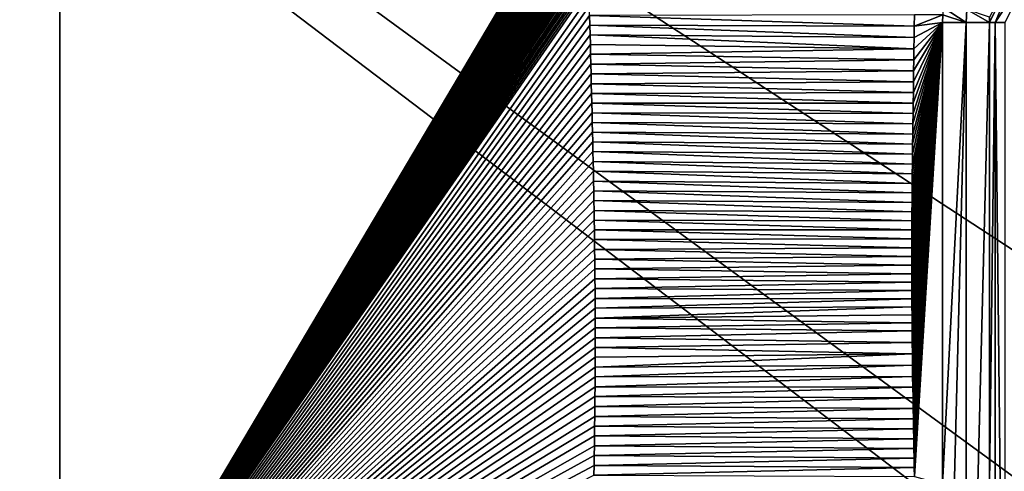
# Model space of a CAD drawing. Units: millimetres. Extents: x -400 to 400, y -1000 to 10.
# Drawn here: x -178 to -64, y -248 to -196 of the extents above; entities that cross this region are included whole.
import ezdxf

# ---------------------------------------------------------------- set-up
doc = ezdxf.new("R2010")
doc.units = ezdxf.units.MM
doc.header["$LTSCALE"] = 41.718519
for name, color, linetype in [('18', 7, 'CONTINUOUS'), ('197', 7, 'CONTINUOUS'), ('21', 7, 'CONTINUOUS'), ('24', 7, 'CONTINUOUS'), ('39', 7, 'CONTINUOUS'), ('40', 7, 'CONTINUOUS'), ('51', 7, 'CONTINUOUS'), ('61', 7, 'CONTINUOUS'), ('67', 7, 'CONTINUOUS'), ('68', 7, 'CONTINUOUS')]:
    doc.layers.add(name, color=color, linetype=linetype)

msp = doc.modelspace()

# ---------------------------------------------------------------- linework, layer by layer
at = {"layer": '18', "linetype": 'Continuous'}
for points in [[(-61.71, -188.27, 16.2), (-65.12, -196.5, 16.21), (-60.51, -189.49, 14.54), (-61.71, -188.27, 16.2)], [(-65.12, -196.5, 16.21), (-63.99, -196.5, 15.66), (-60.51, -189.49, 14.54), (-65.12, -196.5, 16.21)]]:
    msp.add_3dface(points, dxfattribs=at)
at = {"layer": '197', "linetype": 'Continuous'}
for points in [[(-400, -3), (400, -3), (26.45, -213.59), (-400, -3)], [(-400, -500), (-400, -3), (-26.45, -286.41), (-400, -500)], [(0, -205), (-400, -3), (26.45, -213.59), (0, -205)], [(-400, -3), (0, -205), (-26.45, -213.59), (-400, -3)], [(-26.45, -286.41), (-400, -3), (-42.8, -263.9), (-26.45, -286.41)], [(-42.8, -263.9), (-400, -3), (-42.8, -236.1), (-42.8, -263.9)], [(-42.8, -236.1), (-400, -3), (-26.45, -213.59), (-42.8, -236.1)]]:
    msp.add_3dface(points, dxfattribs=at)
at = {"layer": '21', "linetype": 'Continuous'}
for points in [[(-74.5, -196.95, 16.85), (-71.2, -195.64, 16.74), (-74.48, -195.62, 16.84), (-74.5, -196.95, 16.85)], [(-71.22, -196.5, 16.74), (-71.2, -195.64, 16.74), (-74.5, -196.95, 16.85), (-71.22, -196.5, 16.74)], [(-74.77, -227.55, 16.85), (-71.22, -196.5, 16.74), (-74.78, -226.59, 16.85), (-74.77, -227.55, 16.85)], [(-74.78, -226.59, 16.85), (-71.22, -196.5, 16.74), (-74.78, -225.61, 16.85), (-74.78, -226.59, 16.85)], [(-74.78, -225.61, 16.85), (-71.22, -196.5, 16.74), (-74.78, -224.62, 16.85), (-74.78, -225.61, 16.85)], [(-74.78, -224.62, 16.85), (-71.22, -196.5, 16.74), (-74.78, -223.62, 16.85), (-74.78, -224.62, 16.85)], [(-74.78, -223.62, 16.85), (-71.22, -196.5, 16.74), (-74.78, -222.61, 16.85), (-74.78, -223.62, 16.85)], [(-74.78, -222.61, 16.85), (-71.22, -196.5, 16.74), (-74.78, -221.58, 16.85), (-74.78, -222.61, 16.85)], [(-74.78, -221.58, 16.85), (-71.22, -196.5, 16.74), (-74.78, -220.54, 16.85), (-74.78, -221.58, 16.85)], [(-74.78, -220.54, 16.85), (-71.22, -196.5, 16.74), (-74.77, -219.49, 16.85), (-74.78, -220.54, 16.85)], [(-74.76, -230.38, 16.85), (-71.22, -196.5, 16.74), (-74.77, -229.45, 16.85), (-74.76, -230.38, 16.85)], [(-74.77, -229.45, 16.85), (-71.22, -196.5, 16.74), (-74.77, -228.51, 16.85), (-74.77, -229.45, 16.85)], [(-74.77, -228.51, 16.85), (-71.22, -196.5, 16.74), (-74.77, -227.55, 16.85), (-74.77, -228.51, 16.85)], [(-74.77, -219.49, 16.85), (-71.22, -196.5, 16.74), (-74.77, -218.43, 16.85), (-74.77, -219.49, 16.85)], [(-74.77, -218.43, 16.85), (-71.22, -196.5, 16.74), (-74.76, -217.35, 16.85), (-74.77, -218.43, 16.85)], [(-74.75, -231.3, 16.85), (-71.22, -196.5, 16.74), (-74.76, -230.38, 16.85), (-74.75, -231.3, 16.85)], [(-74.76, -217.35, 16.85), (-71.22, -196.5, 16.74), (-74.75, -216.26, 16.85), (-74.76, -217.35, 16.85)], [(-74.73, -233.57, 16.85), (-71.22, -196.5, 16.74), (-74.75, -232.21, 16.85), (-74.73, -233.57, 16.85)], [(-74.75, -232.21, 16.85), (-71.22, -196.5, 16.74), (-74.75, -231.3, 16.85), (-74.75, -232.21, 16.85)], [(-74.75, -216.26, 16.85), (-71.22, -196.5, 16.74), (-74.74, -215.16, 16.85), (-74.75, -216.26, 16.85)], [(-74.74, -215.16, 16.85), (-71.22, -196.5, 16.74), (-74.73, -214.04, 16.85), (-74.74, -215.16, 16.85)], [(-74.72, -234.9, 16.85), (-71.22, -196.5, 16.74), (-74.73, -233.57, 16.85), (-74.72, -234.9, 16.85)], [(-74.73, -214.04, 16.85), (-71.22, -196.5, 16.74), (-74.72, -212.91, 16.85), (-74.73, -214.04, 16.85)], [(-74.7, -236.21, 16.85), (-71.22, -196.5, 16.74), (-74.72, -234.9, 16.85), (-74.7, -236.21, 16.85)], [(-74.72, -212.91, 16.85), (-71.22, -196.5, 16.74), (-74.71, -211.77, 16.85), (-74.72, -212.91, 16.85)], [(-74.71, -211.77, 16.85), (-71.22, -196.5, 16.74), (-74.7, -210.61, 16.85), (-74.71, -211.77, 16.85)], [(-74.69, -237.5, 16.85), (-71.22, -196.5, 16.74), (-74.7, -236.21, 16.85), (-74.69, -237.5, 16.85)], [(-74.7, -210.61, 16.85), (-71.22, -196.5, 16.74), (-74.68, -209.44, 16.85), (-74.7, -210.61, 16.85)], [(-74.67, -238.76, 16.85), (-71.22, -196.5, 16.74), (-74.69, -237.5, 16.85), (-74.67, -238.76, 16.85)], [(-74.68, -209.44, 16.85), (-71.22, -196.5, 16.74), (-74.67, -208.26, 16.85), (-74.68, -209.44, 16.85)], [(-74.65, -240, 16.85), (-71.22, -196.5, 16.74), (-74.67, -238.76, 16.85), (-74.65, -240, 16.85)], [(-74.67, -208.26, 16.85), (-71.22, -196.5, 16.74), (-74.65, -207.06, 16.85), (-74.67, -208.26, 16.85)], [(-74.63, -241.21, 16.85), (-71.22, -196.5, 16.74), (-74.65, -240, 16.85), (-74.63, -241.21, 16.85)], [(-74.65, -207.06, 16.85), (-71.22, -196.5, 16.74), (-74.63, -205.85, 16.85), (-74.65, -207.06, 16.85)], [(-74.61, -242.4, 16.85), (-71.22, -196.5, 16.74), (-74.63, -241.21, 16.85), (-74.61, -242.4, 16.85)], [(-74.63, -205.85, 16.85), (-71.22, -196.5, 16.74), (-74.61, -204.62, 16.85), (-74.63, -205.85, 16.85)], [(-74.59, -243.58, 16.85), (-71.22, -196.5, 16.74), (-74.61, -242.4, 16.85), (-74.59, -243.58, 16.85)], [(-74.61, -204.62, 16.85), (-71.22, -196.5, 16.74), (-74.6, -203.38, 16.85), (-74.61, -204.62, 16.85)], [(-74.6, -203.38, 16.85), (-71.22, -196.5, 16.74), (-74.58, -202.12, 16.85), (-74.6, -203.38, 16.85)], [(-74.57, -244.73, 16.85), (-71.22, -196.5, 16.74), (-74.59, -243.58, 16.85), (-74.57, -244.73, 16.85)], [(-74.58, -202.12, 16.85), (-71.22, -196.5, 16.74), (-74.56, -200.85, 16.85), (-74.58, -202.12, 16.85)], [(-74.55, -245.85, 16.85), (-71.22, -196.5, 16.74), (-74.57, -244.73, 16.85), (-74.55, -245.85, 16.85)], [(-74.56, -200.85, 16.85), (-71.22, -196.5, 16.74), (-74.54, -199.57, 16.85), (-74.56, -200.85, 16.85)], [(-74.53, -246.96, 16.85), (-71.22, -196.5, 16.74), (-74.55, -245.85, 16.85), (-74.53, -246.96, 16.85)], [(-74.54, -199.57, 16.85), (-71.22, -196.5, 16.74), (-74.52, -198.26, 16.85), (-74.54, -199.57, 16.85)], [(-74.51, -248.04, 16.85), (-71.22, -196.5, 16.74), (-74.53, -246.96, 16.85), (-74.51, -248.04, 16.85)], [(-74.52, -198.26, 16.85), (-71.22, -196.5, 16.74), (-74.5, -196.95, 16.85), (-74.52, -198.26, 16.85)], [(-74.49, -249.11, 16.85), (-71.22, -196.5, 16.74), (-74.51, -248.04, 16.85), (-74.49, -249.11, 16.85)], [(-71.22, -249.99, 16.74), (-71.22, -196.5, 16.74), (-74.49, -249.11, 16.85), (-71.22, -249.99, 16.74)]]:
    msp.add_3dface(points, dxfattribs=at)
at = {"layer": '24', "linetype": 'Continuous'}
for points in [[(-173.5, -280.72, 18.15), (-173.5, -169.77, 18.31), (-347, -250, 28.41), (-173.5, -280.72, 18.15)], [(-347, -250, 28.41), (-173.5, -169.77, 18.31), (-347, -189.05, 28.42), (-347, -250, 28.41)], [(-173.5, -169.77, 18.31), (-173.5, -280.72, 18.15), (-107.84, -170.01, 17.47), (-173.5, -169.77, 18.31)], [(-107.84, -170.01, 17.47), (-173.5, -280.72, 18.15), (-107.98, -170.34, 17.47), (-107.84, -170.01, 17.47)], [(-107.98, -170.34, 17.47), (-173.5, -280.72, 18.15), (-108.13, -170.66, 17.47), (-107.98, -170.34, 17.47)], [(-108.13, -170.66, 17.47), (-173.5, -280.72, 18.15), (-108.27, -170.99, 17.47), (-108.13, -170.66, 17.47)], [(-108.27, -170.99, 17.47), (-173.5, -280.72, 18.15), (-108.41, -171.32, 17.47), (-108.27, -170.99, 17.47)], [(-108.41, -171.32, 17.47), (-173.5, -280.72, 18.15), (-108.54, -171.65, 17.47), (-108.41, -171.32, 17.47)], [(-108.54, -171.65, 17.47), (-173.5, -280.72, 18.15), (-108.68, -171.98, 17.47), (-108.54, -171.65, 17.47)], [(-108.68, -171.98, 17.47), (-173.5, -280.72, 18.15), (-108.81, -172.31, 17.47), (-108.68, -171.98, 17.47)], [(-108.81, -172.31, 17.47), (-173.5, -280.72, 18.15), (-108.94, -172.64, 17.47), (-108.81, -172.31, 17.47)], [(-108.94, -172.64, 17.47), (-173.5, -280.72, 18.15), (-109.06, -172.98, 17.47), (-108.94, -172.64, 17.47)], [(-109.06, -172.98, 17.47), (-173.5, -280.72, 18.15), (-109.19, -173.31, 17.47), (-109.06, -172.98, 17.47)], [(-109.19, -173.31, 17.47), (-173.5, -280.72, 18.15), (-109.31, -173.64, 17.47), (-109.19, -173.31, 17.47)], [(-109.31, -173.64, 17.47), (-173.5, -280.72, 18.15), (-109.43, -173.98, 17.47), (-109.31, -173.64, 17.47)], [(-109.43, -173.98, 17.47), (-173.5, -280.72, 18.15), (-109.54, -174.32, 17.47), (-109.43, -173.98, 17.47)], [(-109.54, -174.32, 17.47), (-173.5, -280.72, 18.15), (-109.66, -174.65, 17.47), (-109.54, -174.32, 17.47)], [(-109.66, -174.65, 17.47), (-173.5, -280.72, 18.15), (-109.77, -174.99, 17.47), (-109.66, -174.65, 17.47)], [(-109.77, -174.99, 17.47), (-173.5, -280.72, 18.15), (-109.88, -175.33, 17.47), (-109.77, -174.99, 17.47)], [(-109.88, -175.33, 17.47), (-173.5, -280.72, 18.15), (-109.98, -175.67, 17.47), (-109.88, -175.33, 17.47)], [(-109.98, -175.67, 17.47), (-173.5, -280.72, 18.15), (-110.09, -176.02, 17.47), (-109.98, -175.67, 17.47)], [(-110.09, -176.02, 17.47), (-173.5, -280.72, 18.15), (-110.19, -176.36, 17.47), (-110.09, -176.02, 17.47)], [(-110.19, -176.36, 17.47), (-173.5, -280.72, 18.15), (-110.29, -176.71, 17.47), (-110.19, -176.36, 17.47)], [(-110.29, -176.71, 17.47), (-173.5, -280.72, 18.15), (-110.39, -177.05, 17.47), (-110.29, -176.71, 17.47)], [(-110.39, -177.05, 17.47), (-173.5, -280.72, 18.15), (-110.48, -177.4, 17.47), (-110.39, -177.05, 17.47)], [(-110.48, -177.4, 17.47), (-173.5, -280.72, 18.15), (-110.57, -177.75, 17.47), (-110.48, -177.4, 17.47)], [(-110.57, -177.75, 17.47), (-173.5, -280.72, 18.15), (-110.66, -178.1, 17.47), (-110.57, -177.75, 17.47)], [(-110.66, -178.1, 17.47), (-173.5, -280.72, 18.15), (-110.75, -178.45, 17.47), (-110.66, -178.1, 17.47)], [(-110.75, -178.45, 17.47), (-173.5, -280.72, 18.15), (-110.83, -178.8, 17.47), (-110.75, -178.45, 17.47)], [(-110.83, -178.8, 17.47), (-173.5, -280.72, 18.15), (-110.91, -179.15, 17.47), (-110.83, -178.8, 17.47)], [(-110.91, -179.15, 17.47), (-173.5, -280.72, 18.15), (-110.99, -179.5, 17.47), (-110.91, -179.15, 17.47)], [(-110.99, -179.5, 17.47), (-173.5, -280.72, 18.15), (-111.07, -179.86, 17.47), (-110.99, -179.5, 17.47)], [(-111.07, -179.86, 17.47), (-173.5, -280.72, 18.15), (-111.14, -180.21, 17.47), (-111.07, -179.86, 17.47)], [(-111.14, -180.21, 17.47), (-173.5, -280.72, 18.15), (-111.21, -180.57, 17.48), (-111.14, -180.21, 17.47)], [(-111.21, -180.57, 17.48), (-173.5, -280.72, 18.15), (-111.28, -180.93, 17.48), (-111.21, -180.57, 17.48)], [(-111.28, -180.93, 17.48), (-173.5, -280.72, 18.15), (-111.35, -181.29, 17.48), (-111.28, -180.93, 17.48)], [(-111.35, -181.29, 17.48), (-173.5, -280.72, 18.15), (-111.41, -181.65, 17.48), (-111.35, -181.29, 17.48)], [(-111.41, -181.65, 17.48), (-173.5, -280.72, 18.15), (-111.48, -182.01, 17.48), (-111.41, -181.65, 17.48)], [(-111.48, -182.01, 17.48), (-173.5, -280.72, 18.15), (-111.53, -182.37, 17.48), (-111.48, -182.01, 17.48)], [(-111.53, -182.37, 17.48), (-173.5, -280.72, 18.15), (-111.59, -182.73, 17.48), (-111.53, -182.37, 17.48)], [(-111.59, -182.73, 17.48), (-173.5, -280.72, 18.15), (-111.65, -183.1, 17.48), (-111.59, -182.73, 17.48)], [(-111.65, -183.1, 17.48), (-173.5, -280.72, 18.15), (-111.7, -183.46, 17.48), (-111.65, -183.1, 17.48)], [(-111.7, -183.46, 17.48), (-173.5, -280.72, 18.15), (-111.75, -183.83, 17.48), (-111.7, -183.46, 17.48)], [(-111.75, -183.83, 17.48), (-173.5, -280.72, 18.15), (-111.79, -184.2, 17.48), (-111.75, -183.83, 17.48)], [(-111.79, -184.2, 17.48), (-173.5, -280.72, 18.15), (-111.84, -184.57, 17.48), (-111.79, -184.2, 17.48)], [(-111.84, -184.57, 17.48), (-173.5, -280.72, 18.15), (-111.88, -184.94, 17.48), (-111.84, -184.57, 17.48)], [(-111.88, -184.94, 17.48), (-173.5, -280.72, 18.15), (-111.92, -185.32, 17.48), (-111.88, -184.94, 17.48)], [(-111.92, -185.32, 17.48), (-173.5, -280.72, 18.15), (-111.96, -185.69, 17.48), (-111.92, -185.32, 17.48)], [(-111.96, -185.69, 17.48), (-173.5, -280.72, 18.15), (-111.99, -186.07, 17.48), (-111.96, -185.69, 17.48)], [(-111.99, -186.07, 17.48), (-173.5, -280.72, 18.15), (-112.02, -186.45, 17.48), (-111.99, -186.07, 17.48)], [(-112.02, -186.45, 17.48), (-173.5, -280.72, 18.15), (-112.05, -186.83, 17.48), (-112.02, -186.45, 17.48)], [(-112.05, -186.83, 17.48), (-173.5, -280.72, 18.15), (-112.08, -187.21, 17.48), (-112.05, -186.83, 17.48)], [(-112.08, -187.21, 17.48), (-173.5, -280.72, 18.15), (-112.1, -187.59, 17.48), (-112.08, -187.21, 17.48)], [(-112.1, -187.59, 17.48), (-173.5, -280.72, 18.15), (-112.13, -187.98, 17.48), (-112.1, -187.59, 17.48)], [(-112.13, -187.98, 17.48), (-173.5, -280.72, 18.15), (-112.15, -188.37, 17.48), (-112.13, -187.98, 17.48)], [(-112.15, -188.37, 17.48), (-173.5, -280.72, 18.15), (-112.16, -188.76, 17.48), (-112.15, -188.37, 17.48)], [(-112.16, -188.76, 17.48), (-173.5, -280.72, 18.15), (-112.18, -189.15, 17.48), (-112.16, -188.76, 17.48)], [(-112.18, -189.15, 17.48), (-173.5, -280.72, 18.15), (-112.19, -189.54, 17.48), (-112.18, -189.15, 17.48)], [(-112.19, -189.54, 17.48), (-173.5, -280.72, 18.15), (-112.2, -189.94, 17.48), (-112.19, -189.54, 17.48)], [(-112.2, -189.94, 17.48), (-173.5, -280.72, 18.15), (-112.2, -190.34, 17.48), (-112.2, -189.94, 17.48)], [(-112.2, -190.34, 17.48), (-173.5, -280.72, 18.15), (-112.21, -190.74, 17.48), (-112.2, -190.34, 17.48)], [(-112.21, -190.74, 17.48), (-173.5, -280.72, 18.15), (-112.21, -191.15, 17.48), (-112.21, -190.74, 17.48)], [(-112.21, -191.15, 17.48), (-173.5, -280.72, 18.15), (-112.2, -191.55, 17.48), (-112.21, -191.15, 17.48)], [(-112.2, -191.55, 17.48), (-173.5, -280.72, 18.15), (-112.2, -191.96, 17.48), (-112.2, -191.55, 17.48)], [(-112.2, -191.96, 17.48), (-173.5, -280.72, 18.15), (-112.19, -192.37, 17.48), (-112.2, -191.96, 17.48)], [(-112.19, -192.37, 17.48), (-173.5, -280.72, 18.15), (-112.17, -193.47, 17.48), (-112.19, -192.37, 17.48)], [(-112.17, -193.47, 17.48), (-173.5, -280.72, 18.15), (-112.14, -194.58, 17.48), (-112.17, -193.47, 17.48)], [(-112.14, -194.58, 17.48), (-173.5, -280.72, 18.15), (-112.11, -195.69, 17.48), (-112.14, -194.58, 17.48)], [(-112.11, -195.69, 17.48), (-173.5, -280.72, 18.15), (-112.09, -196.81, 17.48), (-112.11, -195.69, 17.48)], [(-112.09, -196.81, 17.48), (-173.5, -280.72, 18.15), (-112.06, -197.93, 17.48), (-112.09, -196.81, 17.48)], [(-112.06, -197.93, 17.48), (-173.5, -280.72, 18.15), (-112.03, -199.06, 17.48), (-112.06, -197.93, 17.48)], [(-112.03, -199.06, 17.48), (-173.5, -280.72, 18.15), (-112, -200.19, 17.48), (-112.03, -199.06, 17.48)], [(-112, -200.19, 17.48), (-173.5, -280.72, 18.15), (-111.97, -201.33, 17.48), (-112, -200.19, 17.48)], [(-111.97, -201.33, 17.48), (-173.5, -280.72, 18.15), (-111.94, -202.47, 17.48), (-111.97, -201.33, 17.48)], [(-111.94, -202.47, 17.48), (-173.5, -280.72, 18.15), (-111.92, -203.6, 17.48), (-111.94, -202.47, 17.48)], [(-111.92, -203.6, 17.48), (-173.5, -280.72, 18.15), (-111.89, -204.73, 17.48), (-111.92, -203.6, 17.48)], [(-111.89, -204.73, 17.48), (-173.5, -280.72, 18.15), (-111.86, -205.85, 17.48), (-111.89, -204.73, 17.48)], [(-111.86, -205.85, 17.48), (-173.5, -280.72, 18.15), (-111.83, -206.97, 17.48), (-111.86, -205.85, 17.48)], [(-111.83, -206.97, 17.48), (-173.5, -280.72, 18.15), (-111.8, -208.09, 17.48), (-111.83, -206.97, 17.48)], [(-111.8, -208.09, 17.48), (-173.5, -280.72, 18.15), (-111.78, -209.21, 17.48), (-111.8, -208.09, 17.48)], [(-111.78, -209.21, 17.48), (-173.5, -280.72, 18.15), (-111.75, -210.34, 17.48), (-111.78, -209.21, 17.48)], [(-111.75, -210.34, 17.48), (-173.5, -280.72, 18.15), (-111.73, -211.47, 17.48), (-111.75, -210.34, 17.48)], [(-111.73, -211.47, 17.48), (-173.5, -280.72, 18.15), (-111.7, -212.61, 17.48), (-111.73, -211.47, 17.48)], [(-111.7, -212.61, 17.48), (-173.5, -280.72, 18.15), (-111.68, -213.74, 17.49), (-111.7, -212.61, 17.48)], [(-111.68, -213.74, 17.49), (-173.5, -280.72, 18.15), (-111.66, -214.88, 17.49), (-111.68, -213.74, 17.49)], [(-111.66, -214.88, 17.49), (-173.5, -280.72, 18.15), (-111.63, -216.01, 17.49), (-111.66, -214.88, 17.49)], [(-111.63, -216.01, 17.49), (-173.5, -280.72, 18.15), (-111.61, -217.14, 17.49), (-111.63, -216.01, 17.49)], [(-111.61, -217.14, 17.49), (-173.5, -280.72, 18.15), (-111.6, -218.27, 17.49), (-111.61, -217.14, 17.49)], [(-111.6, -218.27, 17.49), (-173.5, -280.72, 18.15), (-111.58, -219.4, 17.49), (-111.6, -218.27, 17.49)], [(-111.58, -219.4, 17.49), (-173.5, -280.72, 18.15), (-111.56, -220.53, 17.49), (-111.58, -219.4, 17.49)], [(-111.56, -220.53, 17.49), (-173.5, -280.72, 18.15), (-111.55, -221.66, 17.49), (-111.56, -220.53, 17.49)], [(-111.55, -221.66, 17.49), (-173.5, -280.72, 18.15), (-111.53, -222.79, 17.49), (-111.55, -221.66, 17.49)], [(-111.53, -222.79, 17.49), (-173.5, -280.72, 18.15), (-111.52, -223.93, 17.49), (-111.53, -222.79, 17.49)], [(-111.52, -223.93, 17.49), (-173.5, -280.72, 18.15), (-111.51, -225.06, 17.49), (-111.52, -223.93, 17.49)], [(-111.51, -225.06, 17.49), (-173.5, -280.72, 18.15), (-111.5, -226.2, 17.49), (-111.51, -225.06, 17.49)], [(-111.5, -226.2, 17.49), (-173.5, -280.72, 18.15), (-111.49, -227.33, 17.49), (-111.5, -226.2, 17.49)], [(-111.49, -227.33, 17.49), (-173.5, -280.72, 18.15), (-111.49, -228.47, 17.49), (-111.49, -227.33, 17.49)], [(-111.49, -228.47, 17.49), (-173.5, -280.72, 18.15), (-111.48, -229.61, 17.49), (-111.49, -228.47, 17.49)], [(-111.48, -229.61, 17.49), (-173.5, -280.72, 18.15), (-111.48, -230.75, 17.49), (-111.48, -229.61, 17.49)], [(-111.48, -230.75, 17.49), (-173.5, -280.72, 18.15), (-111.48, -231.88, 17.49), (-111.48, -230.75, 17.49)], [(-111.48, -231.88, 17.49), (-173.5, -280.72, 18.15), (-111.48, -233.02, 17.49), (-111.48, -231.88, 17.49)], [(-111.48, -233.02, 17.49), (-173.5, -280.72, 18.15), (-111.48, -234.15, 17.49), (-111.48, -233.02, 17.49)], [(-111.48, -234.15, 17.49), (-173.5, -280.72, 18.15), (-111.48, -235.28, 17.49), (-111.48, -234.15, 17.49)], [(-111.48, -235.28, 17.49), (-173.5, -280.72, 18.15), (-111.48, -236.42, 17.49), (-111.48, -235.28, 17.49)], [(-111.48, -236.42, 17.49), (-173.5, -280.72, 18.15), (-111.49, -237.55, 17.49), (-111.48, -236.42, 17.49)], [(-111.49, -237.55, 17.49), (-173.5, -280.72, 18.15), (-111.49, -238.7, 17.48), (-111.49, -237.55, 17.49)], [(-111.49, -238.7, 17.48), (-173.5, -280.72, 18.15), (-111.5, -239.84, 17.48), (-111.49, -238.7, 17.48)], [(-111.5, -239.84, 17.48), (-173.5, -280.72, 18.15), (-111.51, -240.98, 17.48), (-111.5, -239.84, 17.48)], [(-111.51, -240.98, 17.48), (-173.5, -280.72, 18.15), (-111.52, -242.13, 17.48), (-111.51, -240.98, 17.48)], [(-111.52, -242.13, 17.48), (-173.5, -280.72, 18.15), (-111.53, -243.27, 17.48), (-111.52, -242.13, 17.48)], [(-111.53, -243.27, 17.48), (-173.5, -280.72, 18.15), (-111.55, -244.4, 17.48), (-111.53, -243.27, 17.48)], [(-111.55, -244.4, 17.48), (-173.5, -280.72, 18.15), (-111.56, -245.54, 17.48), (-111.55, -244.4, 17.48)], [(-111.56, -245.54, 17.48), (-173.5, -280.72, 18.15), (-111.57, -246.67, 17.48), (-111.56, -245.54, 17.48)], [(-111.57, -246.67, 17.48), (-173.5, -280.72, 18.15), (-111.59, -247.81, 17.48), (-111.57, -246.67, 17.48)], [(-111.59, -247.81, 17.48), (-173.5, -280.72, 18.15), (-111.61, -248.94, 17.48), (-111.59, -247.81, 17.48)]]:
    msp.add_3dface(points, dxfattribs=at)
at = {"layer": '39', "linetype": 'Continuous'}
for points in [[(-71.22, -196.5, 16.74), (-71.22, -249.99, 16.74), (-68.5, -196.5, 16.59), (-71.22, -196.5, 16.74)], [(-71.22, -249.99, 16.74), (-71.22, -303.5, 16.74), (-68.5, -196.5, 16.59), (-71.22, -249.99, 16.74)], [(-68.5, -196.5, 16.59), (-71.22, -303.5, 16.74), (-68.5, -303.5, 16.59), (-68.5, -196.5, 16.59)], [(-65.8, -196.5, 16.3), (-68.5, -303.5, 16.59), (-65.8, -250, 16.3), (-65.8, -196.5, 16.3)], [(-65.8, -196.5, 16.3), (-68.5, -196.5, 16.59), (-68.5, -303.5, 16.59), (-65.8, -196.5, 16.3)]]:
    msp.add_3dface(points, dxfattribs=at)
at = {"layer": '40', "linetype": 'Continuous'}
for points in [[(-71.14, -194.76, 16.74), (-71.2, -195.64, 16.74), (-68.5, -196.5, 16.59), (-71.14, -194.76, 16.74)], [(-71.14, -194.76, 16.74), (-68.5, -196.5, 16.59), (-68.43, -195.02, 16.59), (-71.14, -194.76, 16.74)], [(-68.5, -196.5, 16.59), (-65.8, -196.5, 16.3), (-68.43, -195.02, 16.59), (-68.5, -196.5, 16.59)], [(-65.8, -196.5, 16.3), (-65.78, -195.88, 16.3), (-68.43, -195.02, 16.59), (-65.8, -196.5, 16.3)], [(-71.2, -195.64, 16.74), (-71.22, -196.5, 16.74), (-68.5, -196.5, 16.59), (-71.2, -195.64, 16.74)]]:
    msp.add_3dface(points, dxfattribs=at)
at = {"layer": '51', "linetype": 'Continuous'}
for points in [[(-65.12, -196.5, 16.21), (-61.71, -188.27, 16.2), (-65.8, -196.5, 16.3), (-65.12, -196.5, 16.21)], [(-65.8, -196.5, 16.3), (-61.71, -188.27, 16.2), (-65.78, -195.88, 16.3), (-65.8, -196.5, 16.3)]]:
    msp.add_3dface(points, dxfattribs=at)
at = {"layer": '61', "linetype": 'Continuous'}
for points in [[(-74.5, -196.95, 16.85), (-74.48, -195.62, 16.84), (-112.11, -195.69, 17.48), (-74.5, -196.95, 16.85)], [(-74.5, -196.95, 16.85), (-112.11, -195.69, 17.48), (-112.09, -196.81, 17.48), (-74.5, -196.95, 16.85)], [(-74.52, -198.26, 16.85), (-74.5, -196.95, 16.85), (-112.09, -196.81, 17.48), (-74.52, -198.26, 16.85)], [(-74.52, -198.26, 16.85), (-112.09, -196.81, 17.48), (-112.06, -197.93, 17.48), (-74.52, -198.26, 16.85)], [(-74.54, -199.57, 16.85), (-74.52, -198.26, 16.85), (-112.06, -197.93, 17.48), (-74.54, -199.57, 16.85)], [(-74.54, -199.57, 16.85), (-112.06, -197.93, 17.48), (-112.03, -199.06, 17.48), (-74.54, -199.57, 16.85)], [(-74.54, -199.57, 16.85), (-112.03, -199.06, 17.48), (-112, -200.19, 17.48), (-74.54, -199.57, 16.85)], [(-74.56, -200.85, 16.85), (-74.54, -199.57, 16.85), (-112, -200.19, 17.48), (-74.56, -200.85, 16.85)], [(-74.56, -200.85, 16.85), (-112, -200.19, 17.48), (-111.97, -201.33, 17.48), (-74.56, -200.85, 16.85)], [(-74.58, -202.12, 16.85), (-74.56, -200.85, 16.85), (-111.97, -201.33, 17.48), (-74.58, -202.12, 16.85)], [(-74.58, -202.12, 16.85), (-111.97, -201.33, 17.48), (-111.94, -202.47, 17.48), (-74.58, -202.12, 16.85)], [(-74.6, -203.38, 16.85), (-74.58, -202.12, 16.85), (-111.94, -202.47, 17.48), (-74.6, -203.38, 16.85)], [(-74.6, -203.38, 16.85), (-111.94, -202.47, 17.48), (-111.92, -203.6, 17.48), (-74.6, -203.38, 16.85)], [(-74.61, -204.62, 16.85), (-74.6, -203.38, 16.85), (-111.92, -203.6, 17.48), (-74.61, -204.62, 16.85)], [(-74.61, -204.62, 16.85), (-111.92, -203.6, 17.48), (-111.89, -204.73, 17.48), (-74.61, -204.62, 16.85)], [(-74.63, -205.85, 16.85), (-74.61, -204.62, 16.85), (-111.89, -204.73, 17.48), (-74.63, -205.85, 16.85)], [(-74.63, -205.85, 16.85), (-111.89, -204.73, 17.48), (-111.86, -205.85, 17.48), (-74.63, -205.85, 16.85)], [(-74.65, -207.06, 16.85), (-74.63, -205.85, 16.85), (-111.86, -205.85, 17.48), (-74.65, -207.06, 16.85)], [(-74.65, -207.06, 16.85), (-111.86, -205.85, 17.48), (-111.83, -206.97, 17.48), (-74.65, -207.06, 16.85)], [(-74.67, -208.26, 16.85), (-74.65, -207.06, 16.85), (-111.83, -206.97, 17.48), (-74.67, -208.26, 16.85)], [(-74.67, -208.26, 16.85), (-111.83, -206.97, 17.48), (-111.8, -208.09, 17.48), (-74.67, -208.26, 16.85)], [(-74.68, -209.44, 16.85), (-74.67, -208.26, 16.85), (-111.8, -208.09, 17.48), (-74.68, -209.44, 16.85)], [(-74.68, -209.44, 16.85), (-111.8, -208.09, 17.48), (-111.78, -209.21, 17.48), (-74.68, -209.44, 16.85)], [(-74.7, -210.61, 16.85), (-74.68, -209.44, 16.85), (-111.78, -209.21, 17.48), (-74.7, -210.61, 16.85)], [(-74.7, -210.61, 16.85), (-111.78, -209.21, 17.48), (-111.75, -210.34, 17.48), (-74.7, -210.61, 16.85)], [(-74.71, -211.77, 16.85), (-74.7, -210.61, 16.85), (-111.75, -210.34, 17.48), (-74.71, -211.77, 16.85)], [(-74.71, -211.77, 16.85), (-111.75, -210.34, 17.48), (-111.73, -211.47, 17.48), (-74.71, -211.77, 16.85)], [(-74.72, -212.91, 16.85), (-74.71, -211.77, 16.85), (-111.73, -211.47, 17.48), (-74.72, -212.91, 16.85)], [(-74.72, -212.91, 16.85), (-111.73, -211.47, 17.48), (-111.7, -212.61, 17.48), (-74.72, -212.91, 16.85)], [(-74.73, -214.04, 16.85), (-74.72, -212.91, 16.85), (-111.7, -212.61, 17.48), (-74.73, -214.04, 16.85)], [(-74.73, -214.04, 16.85), (-111.7, -212.61, 17.48), (-111.68, -213.74, 17.49), (-74.73, -214.04, 16.85)], [(-74.74, -215.16, 16.85), (-74.73, -214.04, 16.85), (-111.68, -213.74, 17.49), (-74.74, -215.16, 16.85)], [(-74.74, -215.16, 16.85), (-111.68, -213.74, 17.49), (-111.66, -214.88, 17.49), (-74.74, -215.16, 16.85)], [(-74.75, -216.26, 16.85), (-74.74, -215.16, 16.85), (-111.66, -214.88, 17.49), (-74.75, -216.26, 16.85)], [(-74.75, -216.26, 16.85), (-111.66, -214.88, 17.49), (-111.63, -216.01, 17.49), (-74.75, -216.26, 16.85)], [(-74.76, -217.35, 16.85), (-74.75, -216.26, 16.85), (-111.63, -216.01, 17.49), (-74.76, -217.35, 16.85)], [(-74.76, -217.35, 16.85), (-111.63, -216.01, 17.49), (-111.61, -217.14, 17.49), (-74.76, -217.35, 16.85)], [(-74.77, -218.43, 16.85), (-74.76, -217.35, 16.85), (-111.61, -217.14, 17.49), (-74.77, -218.43, 16.85)], [(-74.77, -218.43, 16.85), (-111.61, -217.14, 17.49), (-111.6, -218.27, 17.49), (-74.77, -218.43, 16.85)], [(-74.77, -219.49, 16.85), (-74.77, -218.43, 16.85), (-111.6, -218.27, 17.49), (-74.77, -219.49, 16.85)], [(-74.77, -219.49, 16.85), (-111.6, -218.27, 17.49), (-111.58, -219.4, 17.49), (-74.77, -219.49, 16.85)], [(-74.78, -220.54, 16.85), (-74.77, -219.49, 16.85), (-111.58, -219.4, 17.49), (-74.78, -220.54, 16.85)], [(-74.78, -220.54, 16.85), (-111.58, -219.4, 17.49), (-111.56, -220.53, 17.49), (-74.78, -220.54, 16.85)], [(-74.78, -221.58, 16.85), (-74.78, -220.54, 16.85), (-111.56, -220.53, 17.49), (-74.78, -221.58, 16.85)], [(-74.78, -221.58, 16.85), (-111.56, -220.53, 17.49), (-111.55, -221.66, 17.49), (-74.78, -221.58, 16.85)], [(-74.78, -222.61, 16.85), (-74.78, -221.58, 16.85), (-111.55, -221.66, 17.49), (-74.78, -222.61, 16.85)], [(-74.78, -222.61, 16.85), (-111.55, -221.66, 17.49), (-111.53, -222.79, 17.49), (-74.78, -222.61, 16.85)], [(-74.78, -223.62, 16.85), (-74.78, -222.61, 16.85), (-111.53, -222.79, 17.49), (-74.78, -223.62, 16.85)], [(-74.78, -223.62, 16.85), (-111.53, -222.79, 17.49), (-111.52, -223.93, 17.49), (-74.78, -223.62, 16.85)], [(-74.78, -224.62, 16.85), (-74.78, -223.62, 16.85), (-111.52, -223.93, 17.49), (-74.78, -224.62, 16.85)], [(-74.78, -224.62, 16.85), (-111.52, -223.93, 17.49), (-111.51, -225.06, 17.49), (-74.78, -224.62, 16.85)], [(-74.78, -225.61, 16.85), (-74.78, -224.62, 16.85), (-111.51, -225.06, 17.49), (-74.78, -225.61, 16.85)], [(-74.78, -225.61, 16.85), (-111.51, -225.06, 17.49), (-111.5, -226.2, 17.49), (-74.78, -225.61, 16.85)], [(-74.78, -226.59, 16.85), (-74.78, -225.61, 16.85), (-111.5, -226.2, 17.49), (-74.78, -226.59, 16.85)], [(-74.78, -226.59, 16.85), (-111.5, -226.2, 17.49), (-111.49, -227.33, 17.49), (-74.78, -226.59, 16.85)], [(-74.77, -227.55, 16.85), (-74.78, -226.59, 16.85), (-111.49, -227.33, 17.49), (-74.77, -227.55, 16.85)], [(-74.77, -227.55, 16.85), (-111.49, -227.33, 17.49), (-111.49, -228.47, 17.49), (-74.77, -227.55, 16.85)], [(-74.77, -228.51, 16.85), (-74.77, -227.55, 16.85), (-111.49, -228.47, 17.49), (-74.77, -228.51, 16.85)], [(-74.77, -228.51, 16.85), (-111.49, -228.47, 17.49), (-111.48, -229.61, 17.49), (-74.77, -228.51, 16.85)], [(-74.77, -229.45, 16.85), (-74.77, -228.51, 16.85), (-111.48, -229.61, 17.49), (-74.77, -229.45, 16.85)], [(-74.76, -230.38, 16.85), (-74.77, -229.45, 16.85), (-111.48, -230.75, 17.49), (-74.76, -230.38, 16.85)], [(-74.77, -229.45, 16.85), (-111.48, -229.61, 17.49), (-111.48, -230.75, 17.49), (-74.77, -229.45, 16.85)], [(-74.75, -231.3, 16.85), (-74.76, -230.38, 16.85), (-111.48, -230.75, 17.49), (-74.75, -231.3, 16.85)], [(-74.75, -231.3, 16.85), (-111.48, -230.75, 17.49), (-111.48, -231.88, 17.49), (-74.75, -231.3, 16.85)], [(-74.75, -232.21, 16.85), (-74.75, -231.3, 16.85), (-111.48, -231.88, 17.49), (-74.75, -232.21, 16.85)], [(-74.75, -232.21, 16.85), (-111.48, -231.88, 17.49), (-111.48, -233.02, 17.49), (-74.75, -232.21, 16.85)], [(-74.73, -233.57, 16.85), (-74.75, -232.21, 16.85), (-111.48, -233.02, 17.49), (-74.73, -233.57, 16.85)], [(-74.73, -233.57, 16.85), (-111.48, -233.02, 17.49), (-111.48, -234.15, 17.49), (-74.73, -233.57, 16.85)], [(-74.72, -234.9, 16.85), (-74.73, -233.57, 16.85), (-111.48, -234.15, 17.49), (-74.72, -234.9, 16.85)], [(-74.72, -234.9, 16.85), (-111.48, -234.15, 17.49), (-111.48, -235.28, 17.49), (-74.72, -234.9, 16.85)], [(-74.7, -236.21, 16.85), (-74.72, -234.9, 16.85), (-111.48, -236.42, 17.49), (-74.7, -236.21, 16.85)], [(-74.72, -234.9, 16.85), (-111.48, -235.28, 17.49), (-111.48, -236.42, 17.49), (-74.72, -234.9, 16.85)], [(-74.69, -237.5, 16.85), (-74.7, -236.21, 16.85), (-111.49, -237.55, 17.49), (-74.69, -237.5, 16.85)], [(-74.7, -236.21, 16.85), (-111.48, -236.42, 17.49), (-111.49, -237.55, 17.49), (-74.7, -236.21, 16.85)], [(-74.67, -238.76, 16.85), (-74.69, -237.5, 16.85), (-111.49, -238.7, 17.48), (-74.67, -238.76, 16.85)], [(-74.69, -237.5, 16.85), (-111.49, -237.55, 17.49), (-111.49, -238.7, 17.48), (-74.69, -237.5, 16.85)], [(-74.67, -238.76, 16.85), (-111.49, -238.7, 17.48), (-111.5, -239.84, 17.48), (-74.67, -238.76, 16.85)], [(-74.65, -240, 16.85), (-74.67, -238.76, 16.85), (-111.5, -239.84, 17.48), (-74.65, -240, 16.85)], [(-74.65, -240, 16.85), (-111.5, -239.84, 17.48), (-111.51, -240.98, 17.48), (-74.65, -240, 16.85)], [(-74.63, -241.21, 16.85), (-74.65, -240, 16.85), (-111.51, -240.98, 17.48), (-74.63, -241.21, 16.85)], [(-74.63, -241.21, 16.85), (-111.51, -240.98, 17.48), (-111.52, -242.13, 17.48), (-74.63, -241.21, 16.85)], [(-74.61, -242.4, 16.85), (-74.63, -241.21, 16.85), (-111.52, -242.13, 17.48), (-74.61, -242.4, 16.85)], [(-74.61, -242.4, 16.85), (-111.52, -242.13, 17.48), (-111.53, -243.27, 17.48), (-74.61, -242.4, 16.85)], [(-74.59, -243.58, 16.85), (-74.61, -242.4, 16.85), (-111.53, -243.27, 17.48), (-74.59, -243.58, 16.85)], [(-74.59, -243.58, 16.85), (-111.53, -243.27, 17.48), (-111.55, -244.4, 17.48), (-74.59, -243.58, 16.85)], [(-74.57, -244.73, 16.85), (-74.59, -243.58, 16.85), (-111.55, -244.4, 17.48), (-74.57, -244.73, 16.85)], [(-74.57, -244.73, 16.85), (-111.55, -244.4, 17.48), (-111.56, -245.54, 17.48), (-74.57, -244.73, 16.85)], [(-74.55, -245.85, 16.85), (-74.57, -244.73, 16.85), (-111.56, -245.54, 17.48), (-74.55, -245.85, 16.85)], [(-74.55, -245.85, 16.85), (-111.56, -245.54, 17.48), (-111.57, -246.67, 17.48), (-74.55, -245.85, 16.85)], [(-74.53, -246.96, 16.85), (-74.55, -245.85, 16.85), (-111.57, -246.67, 17.48), (-74.53, -246.96, 16.85)], [(-74.53, -246.96, 16.85), (-111.57, -246.67, 17.48), (-111.59, -247.81, 17.48), (-74.53, -246.96, 16.85)], [(-74.51, -248.04, 16.85), (-74.53, -246.96, 16.85), (-111.59, -247.81, 17.48), (-74.51, -248.04, 16.85)], [(-74.51, -248.04, 16.85), (-111.59, -247.81, 17.48), (-111.61, -248.94, 17.48), (-74.51, -248.04, 16.85)], [(-74.49, -249.11, 16.85), (-74.51, -248.04, 16.85), (-111.61, -248.94, 17.48), (-74.49, -249.11, 16.85)]]:
    msp.add_3dface(points, dxfattribs=at)
at = {"layer": '67', "linetype": 'Continuous'}
for points in [[(-63.99, -196.5, 15.66), (-65.12, -196.5, 16.21), (-63.99, -303.5, 15.66), (-63.99, -196.5, 15.66)], [(-63.99, -303.5, 15.66), (-65.12, -196.5, 16.21), (-65.12, -250, 16.21), (-63.99, -303.5, 15.66)]]:
    msp.add_3dface(points, dxfattribs=at)
at = {"layer": '68', "linetype": 'Continuous'}
for points in [[(-65.12, -196.5, 16.21), (-65.8, -196.5, 16.3), (-65.8, -250, 16.3), (-65.12, -196.5, 16.21)], [(-65.12, -196.5, 16.21), (-65.8, -250, 16.3), (-65.12, -250, 16.21), (-65.12, -196.5, 16.21)]]:
    msp.add_3dface(points, dxfattribs=at)

doc.saveas('drawing.dxf')
